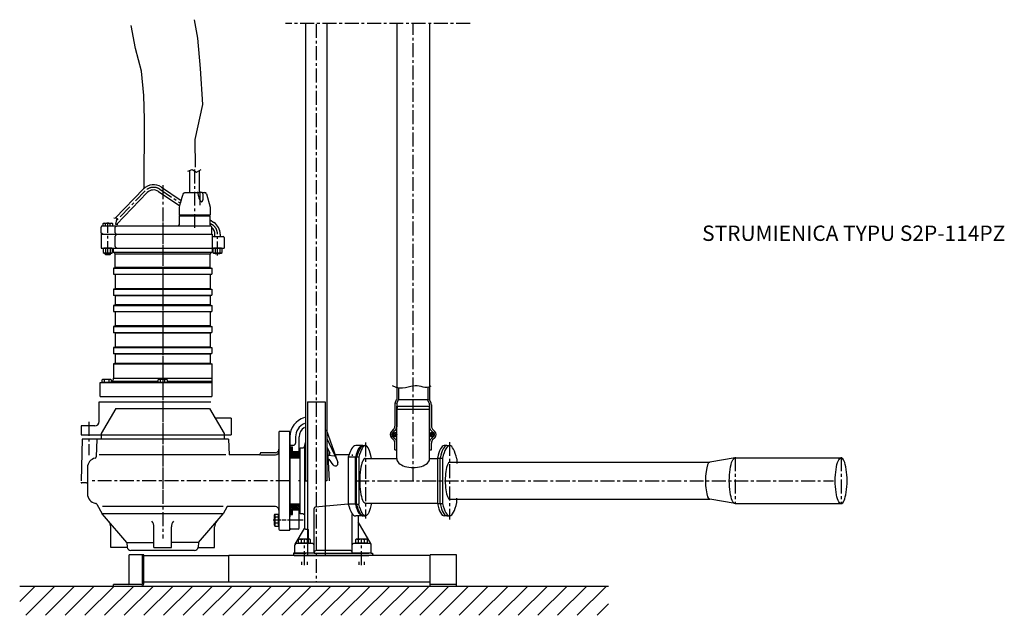
# Model space of a CAD drawing. Extents: x 1121 to 63913, y -8141 to 2090.
# Drawn here: x 61669 to 63913, y -1027 to 330 of the extents above; entities that cross this region are included whole.
import ezdxf

# ---------------------------------------------------------------- set-up
doc = ezdxf.new("R2010")
doc.units = 0
doc.linetypes.add('CENTER', pattern=[50.8, 31.75, -6.35, 6.35, -6.35])
doc.layers.get('0').update_dxf_attribs({"linetype": 'CONTINUOUS'})
for name, color, linetype in [('1_KRESKOWANIE', 1, 'CONTINUOUS'), ('1_LINIE_CIENKIE', 3, 'CONTINUOUS'), ('1_LINIE_OSIOWE', 4, 'CENTER'), ('1_RYSUNEK', 7, 'CONTINUOUS'), ('OBIEKT', 7, 'CONTINUOUS')]:
    doc.layers.add(name, color=color, linetype=linetype)
doc.styles.add('SIMPLEX', font='simplex.shx', dxfattribs={"oblique": 15})

msp = doc.modelspace()

# ---------------------------------------------------------------- hatches: boundary and pattern name
at = {"layer": '1_KRESKOWANIE'}
h = msp.add_hatch(dxfattribs=at)
h.set_pattern_fill('ANSI37', color=256, style=0)
h.set_pattern_definition([(45, (-5774.534, 1284.0557), (-2.24506403, 2.24506403), []), (135, (-5774.534, 1284.0557), (-2.24506403, -2.24506403), [])])
h.paths.add_polyline_path([(62603.50146, -615.27443, 1), (62614.21213, -615.27443, 1)])
h.paths.add_polyline_path([(62517.79078, -615.2744, 0.000002042), (62517.79078, -615.27445, 0.9999977647), (62528.50146, -615.27443, 0.9999977647)])
h = msp.add_hatch(dxfattribs=at)
h.set_pattern_fill('ANSI37', color=256, style=0)
h.set_pattern_definition([(315, (-5732.4248, -2724.9446), (-2.24506403, -2.24506403), []), (225, (-5732.4248, -2724.9446), (-2.24506403, 2.24506403), [])])
h.paths.add_polyline_path([(62285.18437, -667.94448), (62285.18437, -645.44448), (62290.68437, -645.44448), (62290.68437, -655.44448), (62306.18437, -655.44448), (62308.18437, -657.44448), (62308.18437, -667.94448)])
h = msp.add_hatch(dxfattribs=at)
h.set_pattern_fill('ANSI37', color=256, style=0)
h.set_pattern_definition([(45, (-5732.4248, 1284.0557), (-2.24506403, 2.24506403), []), (135, (-5732.4248, 1284.0557), (-2.24506403, -2.24506403), [])])
h.paths.add_polyline_path([(62285.18437, -772.94448), (62285.18437, -795.44448), (62290.68437, -795.44448), (62290.68437, -785.44448), (62306.18437, -785.44448), (62308.18437, -783.44448), (62308.18437, -772.94448)])
at = {"layer": '1_RYSUNEK'}
msp.add_hatch(color=256, dxfattribs=at).paths.add_polyline_path([(62473.67993, -887.44448), (62473.67993, -890.44448), (62476.67993, -890.44448)])

# ---------------------------------------------------------------- linework, layer by layer
for p, q in [((61887.18437, -234.74448), (61887.18437, -203.74448)), ((62103.18437, -234.74448), (62103.18437, -203.74448)), ((62325.18437, -540.44448), (62365.18437, -540.44448)), ((62308.18437, -645.44448), (62315.3866, -645.43834)), ((62308.18437, -783.44448), (62308.18437, -657.44448)), ((62305.18437, -719.44448), (62305.18437, -721.44448)), ((62321.03437, -720.44448), (62325.18437, -720.44448)), ((62369.33437, -720.44448), (62365.18437, -720.44448)), ((62306.78437, -853.44448), (62304.32797, -854.86269)), ((62304.32797, -854.86269), (62304.32797, -862.64448)), ((62304.32797, -862.64448), (62332.04078, -862.64448)), ((62329.58437, -853.44448), (62306.78437, -853.44448)), ((62306.93437, -862.64448), (62306.93437, -863.44448)), ((62329.43437, -862.64448), (62306.93437, -862.64448)), ((62311.25617, -862.64448), (62311.25617, -854.86269)), ((62325.11258, -862.64448), (62325.11258, -854.86269)), ((62329.43437, -863.44448), (62329.43437, -862.64448)), ((62332.04078, -854.86269), (62329.58437, -853.44448)), ((62332.04078, -862.64448), (62332.04078, -854.86269)), ((62436.78437, -853.44448), (62434.32797, -854.86269)), ((62434.32797, -854.86269), (62434.32797, -862.64448)), ((62434.32797, -862.64448), (62462.04078, -862.64448)), ((62459.58437, -853.44448), (62436.78437, -853.44448)), ((62436.93437, -862.64448), (62436.93437, -863.44448)), ((62459.43437, -862.64448), (62436.93437, -862.64448)), ((62441.25617, -862.64448), (62441.25617, -854.86269)), ((62455.11258, -862.64448), (62455.11258, -854.86269)), ((62459.43437, -863.44448), (62459.43437, -862.64448)), ((62462.04078, -854.86269), (62459.58437, -853.44448)), ((62462.04078, -862.64448), (62462.04078, -854.86269)), ((62296.68437, -885.44448), (62293.67993, -885.44448)), ((62340.18437, -885.44448), (62427.18437, -885.44448)), ((62470.68437, -885.44448), (62473.67993, -885.44448)), ((61882.95318, -960.44258), (61946.32558, -960.44258)), ((61882.95318, -960.44258), (61946.32558, -960.44258)), ((62605.19031, -960.44448), (62665.19031, -960.44448)), ((62605.19031, -960.44448), (62665.19031, -960.44448)), ((62605.36931, -956.46063), (62665.36931, -956.46063)), ((62605.36931, -956.46063), (62665.36931, -956.46063))]:
    msp.add_line(p, q)
for centre, radius, start, end in [((62307.79207, -859.92487), 6.13398, 55.615753, 124.384247), ((62318.18437, -876.7191), 22.9282, 72.412046, 107.587954), ((62328.57668, -859.92487), 6.13398, 55.615753, 124.384247), ((62437.79207, -859.92487), 6.13398, 55.615753, 124.384247), ((62448.18437, -876.7191), 22.9282, 72.412046, 107.587954), ((62458.57668, -859.92487), 6.13398, 55.615753, 124.384247)]:
    msp.add_arc(centre, radius, start, end)
at = {"layer": '1_KRESKOWANIE'}
for p, q in [((61669.31595, -995.79363), (61704.6651, -960.44448)), ((61682.95501, -1027.05585), (61749.56638, -960.44448)), ((61727.85629, -1027.05585), (61794.46766, -960.44448)), ((61772.75757, -1027.05585), (61839.36894, -960.44448)), ((61817.65885, -1027.05585), (61884.27022, -960.44448)), ((61862.56013, -1027.05585), (61929.1715, -960.44448)), ((61907.46141, -1027.05585), (61974.07278, -960.44448)), ((61952.36269, -1027.05585), (62018.97406, -960.44448)), ((61997.26397, -1027.05585), (62063.87534, -960.44448)), ((62042.16525, -1027.05585), (62108.77662, -960.44448)), ((62087.06653, -1027.05585), (62153.6779, -960.44448)), ((62131.96782, -1027.05585), (62198.57919, -960.44448)), ((62176.8691, -1027.05585), (62243.48047, -960.44448)), ((62221.77038, -1027.05585), (62288.38175, -960.44448)), ((62266.67166, -1027.05585), (62333.28303, -960.44448)), ((62311.57294, -1027.05585), (62378.18431, -960.44448)), ((62356.47422, -1027.05585), (62423.08559, -960.44448)), ((62401.3755, -1027.05585), (62467.98687, -960.44448)), ((62446.27678, -1027.05585), (62512.88815, -960.44448)), ((62491.17806, -1027.05585), (62557.78943, -960.44448)), ((62536.07934, -1027.05585), (62602.69071, -960.44448)), ((62580.98062, -1027.05585), (62647.59199, -960.44448)), ((62625.8819, -1027.05585), (62692.49327, -960.44448)), ((62670.78318, -1027.05585), (62737.39455, -960.44448)), ((62715.68446, -1027.05585), (62782.29583, -960.44448)), ((62760.58574, -1027.05585), (62827.19711, -960.44448)), ((62805.48702, -1027.05585), (62872.09839, -960.44448)), ((62850.38831, -1027.05585), (62916.99968, -960.44448)), ((62895.28959, -1027.05585), (62961.90096, -960.44448)), ((62940.19087, -1027.05585), (63006.80224, -960.44448)), ((62985.09215, -1027.05585), (63011.26018, -1000.88782))]:
    msp.add_line(p, q, dxfattribs=at)
at = {"layer": '1_LINIE_CIENKIE'}
for p, q in [((61865.68937, -201.54448), (61865.68937, -205.49948)), ((61874.67937, -201.54448), (61874.67937, -205.49948)), ((62115.18437, -202.83702), (62115.18437, -201.54448)), ((62125.18437, -201.54448), (62125.18437, -202.83702)), ((62311.90437, -905.24448), (62311.90437, -912.16448)), ((62324.46437, -905.24448), (62324.46437, -912.16448)), ((62441.90437, -905.24448), (62441.90437, -912.16448)), ((62454.46437, -905.24448), (62454.46437, -912.16448))]:
    msp.add_line(p, q, dxfattribs=at)
at = {"layer": '1_LINIE_OSIOWE'}
for p, q in [((62696.00182, 321.37385), (62274.83353, 321.37385)), ((62345.18437, 320.37385), (62345.18437, -950.44448)), ((62566.07521, -720.44448), (62566.07521, 321.37385)), ((62068.18437, -144.31555), (62068.18437, -5.58471)), ((61955.58075, -59.7018), (61889.18516, -128.45645)), ((61988.8226, -56.20794), (62035.70882, -87.83309)), ((61995.18437, -46.78701), (61995.18437, -767.15062)), ((62080.68437, -92.53605), (62080.68437, -61.61846)), ((61870.18437, -206.54399), (61870.18437, -132.52109)), ((61995.18437, -131.78701), (61995.18437, -852.15062)), ((62103.18437, -133.34593), (62108.72339, -137.08205)), ((62120.18437, -207.318), (62120.18437, -158.63702)), ((61826.68437, -586.24334), (61826.68437, -662.38258)), ((62457.34197, -633.22894), (62457.34197, -806.58132)), ((62649.04261, -632.15106), (62649.04261, -809.07745)), ((63300.09098, -666.89448), (63300.09098, -771.99448)), ((63541.55807, -666.89448), (63541.55807, -771.99448)), ((62285.18437, -720.44448), (61831.76155, -720.44448)), ((62434.28822, -720.44448), (63524.39495, -720.44448)), ((62311.58672, -810.44448), (62246.86677, -810.44448)), ((62315.03384, -810.44448), (62250.31389, -810.44448)), ((62318.18437, -912.44448), (62318.18437, -853.44448)), ((62448.18437, -912.44448), (62448.18437, -853.44448))]:
    msp.add_line(p, q, dxfattribs=at)
for points in [[(62052.67617, -14.88119), (62062.74919, -11.26802), (62072.29883, -17.53422), (62083.02284, -11.22905)], [(61883.74357, -121.56076), (61890.83814, -122.17271), (61887.30674, -135.59722), (61892.99291, -136.57646)], [(62606.26092, -504.77052), (62601.52373, -506.96463), (62597.04202, -507.84459), (62592.73333, -507.73717), (62588.51516, -506.96916), (62584.30504, -505.86732), (62580.02048, -504.75845), (62575.57902, -503.96932), (62570.89816, -503.82671), (62565.90348, -504.53875), (62560.55274, -505.839), (62554.81172, -507.34235), (62548.64624, -508.66371), (62542.0221, -509.41799), (62534.9051, -509.22008), (62527.26103, -507.68489), (62519.05571, -504.42732)]]:
    msp.add_lwpolyline(points, dxfattribs=at)
for centre, start, end in [((61974.28359, -77.76292), 56, 136), ((62094.18437, -158.63702), 0, 56)]:
    msp.add_arc(centre, 26, start, end, dxfattribs=at)
at = {"layer": '1_RYSUNEK'}
for p, q in [((62321.03437, 320.37385), (62321.03437, -480.44448)), ((62321.03437, 320.37385), (62321.03437, -720.44448)), ((62369.33437, 320.37385), (62369.33437, -480.44448)), ((62369.33437, 320.37385), (62369.33437, -720.44448)), ((62528.57521, 321.37385), (62528.57521, -534.62305)), ((62603.57521, 321.37385), (62603.57521, -534.62305)), ((62057.18437, -63.6322), (62057.18437, -13.26411)), ((62079.18437, -63.6322), (62079.18437, -13.48587)), ((61951.26471, -55.53385), (61887.24599, -121.82718)), ((61959.89679, -63.86975), (61890.16945, -136.07452)), ((61985.46744, -61.18217), (62033.98663, -93.90877)), ((61992.17776, -51.23372), (62037.44273, -81.76533)), ((61859.79207, -134.30814), (61861.63437, -133.24448)), ((61859.79207, -139.74448), (61859.79207, -134.30814)), ((61861.63437, -133.24448), (61878.73437, -133.24448)), ((61864.98822, -139.74448), (61864.98822, -134.30814)), ((61875.38053, -139.74448), (61875.38053, -134.30814)), ((61878.73437, -133.24448), (61880.57668, -134.30814)), ((61880.57668, -134.30814), (61880.57668, -139.74448)), ((62033.18437, -136.74448), (62033.18437, -116.74448)), ((62033.18437, -116.74448), (62103.18437, -116.74448)), ((62103.18437, -137.08763), (62103.18437, -116.74448)), ((62103.18437, -126.10862), (62112.07855, -132.10782)), ((61855.18437, -156.43508), (61855.18437, -142.74448)), ((61859.18437, -158.74448), (61855.18437, -156.43508)), ((61858.18437, -139.74448), (62104.18437, -139.74448)), ((61887.20103, -155.31896), (61887.20103, -142.86023)), ((61949.18437, -139.24448), (61949.18437, -139.74448)), ((61949.18437, -139.24448), (62031.84269, -139.24448)), ((62107.18437, -158.74448), (62107.18437, -142.74448)), ((61855.18437, -158.74448), (62108.18437, -158.74448)), ((61855.18437, -158.74448), (61855.18437, -190.74448)), ((61887.20103, -186.87484), (61887.20103, -162.87484)), ((62108.18437, -158.74448), (62108.18437, -190.74448)), ((62111.18437, -163.74448), (62133.18437, -163.74448)), ((62114.18437, -163.74448), (62114.18437, -158.63702)), ((62126.18437, -158.63702), (62126.18437, -163.74448)), ((62135.18437, -165.74448), (62135.18437, -190.74448)), ((61855.18437, -190.74448), (61855.18437, -190.74448)), ((61855.18437, -190.74448), (62135.18437, -190.74448)), ((61861.88437, -190.74448), (61859.79207, -191.95248)), ((61859.79207, -191.95248), (61859.79207, -200.33649)), ((61859.79207, -200.33649), (61861.88437, -201.54448)), ((61878.48437, -190.74448), (61861.88437, -190.74448)), ((61861.88437, -201.54448), (61878.48437, -201.54448)), ((61864.18437, -203.99448), (61864.18437, -201.54448)), ((61864.98822, -191.95248), (61864.98822, -200.33649)), ((61875.38053, -191.95248), (61875.38053, -200.33649)), ((61876.18437, -203.99448), (61876.18437, -201.54448)), ((61880.57668, -191.95248), (61878.48437, -190.74448)), ((61878.48437, -201.54448), (61880.57668, -200.33649)), ((61880.57668, -200.33649), (61880.57668, -191.95248)), ((61882.18437, -190.74448), (61882.18437, -199.38558)), ((61882.18437, -199.38558), (62108.18437, -199.38558)), ((62108.18437, -190.74448), (62108.18437, -199.38558)), ((62111.88437, -190.74448), (62109.79207, -191.95248)), ((62109.79207, -191.95248), (62109.79207, -200.33649)), ((62109.79207, -200.33649), (62111.88437, -201.54448)), ((62128.48437, -190.74448), (62111.88437, -190.74448)), ((62111.88437, -201.54448), (62128.48437, -201.54448)), ((62114.18437, -201.83702), (62114.18437, -201.54448)), ((62114.18437, -201.83702), (62115.98437, -203.63702)), ((62126.18437, -201.83702), (62114.18437, -201.83702)), ((62114.98822, -191.95248), (62114.98822, -200.33649)), ((62124.38437, -203.63702), (62126.18437, -201.83702)), ((62125.38053, -191.95248), (62125.38053, -200.33649)), ((62126.18437, -201.54448), (62126.18437, -201.83702)), ((62130.57668, -191.95248), (62128.48437, -190.74448)), ((62128.48437, -201.54448), (62130.57668, -200.33649)), ((62130.57668, -200.33649), (62130.57668, -191.95248)), ((61865.93437, -205.74448), (61864.18437, -203.99448)), ((61864.18437, -203.99448), (61876.18437, -203.99448)), ((61874.43437, -205.74448), (61865.93437, -205.74448)), ((61876.18437, -203.99448), (61874.43437, -205.74448)), ((62103.18437, -203.74448), (61887.18437, -203.74448)), ((62124.38437, -203.63702), (62115.98437, -203.63702)), ((61887.18437, -234.74448), (61883.18437, -235.81628)), ((61883.18437, -235.81628), (61883.18437, -249.67269)), ((61883.18437, -235.81628), (62107.18437, -235.81628)), ((62103.18437, -234.74448), (61887.18437, -234.74448)), ((62103.18437, -234.74448), (62107.18437, -235.81628)), ((62107.18437, -235.81628), (62107.18437, -249.67269)), ((61887.18437, -250.74448), (61883.18437, -249.67269)), ((61883.18437, -249.67269), (62107.18437, -249.67269)), ((61887.18437, -250.74448), (61887.18437, -282.74448)), ((62103.18437, -250.74448), (61887.18437, -250.74448)), ((62103.18437, -250.74448), (62107.18437, -249.67269)), ((62103.18437, -250.74448), (62103.18437, -282.74448)), ((61887.18437, -282.74448), (61883.18437, -283.81628)), ((61883.18437, -283.81628), (61883.18437, -297.67269)), ((61883.18437, -283.81628), (62107.18437, -283.81628)), ((62103.18437, -282.74448), (61887.18437, -282.74448)), ((62103.18437, -282.74448), (62107.18437, -283.81628)), ((62107.18437, -283.81628), (62107.18437, -297.67269)), ((61887.18437, -298.74448), (61883.18437, -297.67269)), ((61883.18437, -297.67269), (62107.18437, -297.67269)), ((61887.18437, -298.74448), (61887.18437, -319.74448)), ((62103.18437, -298.74448), (61887.18437, -298.74448)), ((62103.18437, -298.74448), (62107.18437, -297.67269)), ((62103.18437, -298.74448), (62107.18437, -297.67269)), ((62103.18437, -298.74448), (62103.18437, -319.74448)), ((61887.18437, -319.74448), (61883.18437, -320.81628)), ((61883.18437, -320.81628), (61883.18437, -334.67269)), ((61883.18437, -320.81628), (62107.18437, -320.81628)), ((61887.18437, -335.74448), (61883.18437, -334.67269)), ((61883.18437, -334.67269), (62107.18437, -334.67269)), ((62103.18437, -319.74448), (61887.18437, -319.74448)), ((61887.18437, -335.74448), (61887.18437, -367.74448)), ((62103.18437, -335.74448), (61887.18437, -335.74448)), ((62103.18437, -319.74448), (62107.18437, -320.81628)), ((62103.18437, -335.74448), (62107.18437, -334.67269)), ((62103.18437, -335.74448), (62103.18437, -367.74448)), ((62107.18437, -320.81628), (62107.18437, -334.67269)), ((61887.18437, -367.74448), (61883.18437, -368.81628)), ((61883.18437, -368.81628), (61883.18437, -382.67269)), ((61883.18437, -368.81628), (62107.18437, -368.81628)), ((62103.18437, -367.74448), (61887.18437, -367.74448)), ((62103.18437, -367.74448), (62107.18437, -368.81628)), ((62107.18437, -368.81628), (62107.18437, -382.67269)), ((61887.18437, -383.74448), (61883.18437, -382.67269)), ((61883.18437, -382.67269), (62107.18437, -382.67269)), ((61887.18437, -383.74448), (61887.18437, -415.74448)), ((62103.18437, -383.74448), (61887.18437, -383.74448)), ((62103.18437, -383.74448), (62107.18437, -382.67269)), ((62103.18437, -383.74448), (62103.18437, -415.74448)), ((61887.18437, -415.74448), (61883.18437, -416.81628)), ((61883.18437, -416.81628), (61883.18437, -430.67269)), ((61883.18437, -416.81628), (62107.18437, -416.81628)), ((62103.18437, -415.74448), (61887.18437, -415.74448)), ((62103.18437, -415.74448), (62107.18437, -416.81628)), ((62107.18437, -416.81628), (62107.18437, -430.67269)), ((61887.18437, -431.74448), (61883.18437, -430.67269)), ((61883.18437, -430.67269), (62107.18437, -430.67269)), ((61887.18437, -431.74448), (61887.18437, -452.74448)), ((62103.18437, -431.74448), (61887.18437, -431.74448)), ((62103.18437, -431.74448), (62107.18437, -430.67269)), ((62103.18437, -431.74448), (62103.18437, -452.74448)), ((61887.18437, -452.74448), (61883.18437, -453.81628)), ((61883.18437, -453.81628), (61883.18437, -486.60305)), ((61883.18437, -453.81628), (62107.18437, -453.81628)), ((61887.18437, -452.74448), (62103.18437, -452.74448)), ((62103.18437, -452.74448), (62107.18437, -453.81628)), ((62107.18437, -453.81628), (62107.18437, -528.74448)), ((61857.29207, -490.30814), (61859.13437, -489.24448)), ((61857.29207, -496.14448), (61857.29207, -490.30814)), ((61859.13437, -489.24448), (61876.23437, -489.24448)), ((61862.48822, -496.14448), (61862.48822, -490.30814)), ((61872.88053, -496.14448), (61872.88053, -490.30814)), ((61876.23437, -489.24448), (61878.07668, -490.30814)), ((61878.07668, -490.30814), (61878.07668, -496.14448)), ((61883.18437, -486.60305), (62107.18437, -486.60305)), ((61984.79207, -490.30814), (61986.63437, -489.24448)), ((61984.79207, -496.14448), (61984.79207, -490.30814)), ((61986.63437, -489.24448), (62003.73437, -489.24448)), ((61989.98822, -496.14448), (61989.98822, -490.30814)), ((62000.38053, -496.14448), (62000.38053, -490.30814)), ((62003.73437, -489.24448), (62005.57668, -490.30814)), ((62005.57668, -490.30814), (62005.57668, -496.14448)), ((61852.68437, -496.74448), (62107.18437, -496.74448)), ((61852.68437, -528.74448), (61852.68437, -496.74448)), ((61878.07668, -496.14448), (61857.29207, -496.14448)), ((61859.38437, -496.74448), (61859.38437, -496.14448)), ((61859.38437, -496.14448), (61875.98437, -496.14448)), ((61875.98437, -496.74448), (61859.38437, -496.74448)), ((61875.98437, -496.14448), (61875.98437, -496.74448)), ((61880.18437, -493.74448), (61880.18437, -496.74448)), ((61880.18437, -493.74448), (61984.79207, -493.74448)), ((62005.57668, -496.14448), (61984.79207, -496.14448)), ((61986.88437, -496.14448), (62003.48437, -496.14448)), ((61986.88437, -496.74448), (61986.88437, -496.14448)), ((62003.48437, -496.74448), (61986.88437, -496.74448)), ((62003.48437, -496.14448), (62003.48437, -496.74448)), ((62005.57668, -493.74448), (62107.18437, -493.74448)), ((62532.50146, -508.73734), (62532.50146, -534.4672)), ((62599.50146, -507.36169), (62599.50146, -534.4672)), ((61852.68437, -528.74448), (62107.18437, -528.74448)), ((62525.13594, -543.97708), (62528.37456, -535.32411)), ((62528.88215, -545.22335), (62532.12076, -536.57038)), ((62598.69566, -535.9614), (62533.45476, -535.9614)), ((62603.12076, -545.22335), (62599.88215, -536.57038)), ((62606.86697, -543.97708), (62603.62835, -535.32411)), ((61850.68437, -585.54448), (61850.68437, -540.74448)), ((61850.68437, -540.74448), (62105.18437, -540.74448)), ((61888.18437, -555.74448), (61855.18437, -612.90216)), ((61888.18437, -555.74448), (62102.18437, -555.74448)), ((62102.18437, -555.74448), (62135.18437, -612.90216)), ((62325.18437, -540.44448), (62325.18437, -890.44448)), ((62365.18437, -540.44448), (62365.18437, -890.44448)), ((62524.50146, -547.48238), (62524.50146, -596.13229)), ((62528.50146, -547.32653), (62528.50146, -597.78914)), ((62528.50146, -650.27443), (62528.50146, -550.27443)), ((62530.50146, -550.27443), (62528.50146, -557.27443)), ((62528.50146, -557.27443), (62603.50146, -557.27443)), ((62530.50146, -550.27443), (62601.50146, -550.27443)), ((62601.50146, -550.27443), (62603.50146, -557.27443)), ((62603.50146, -547.32653), (62603.50146, -597.78914)), ((62603.50146, -650.27443), (62603.50146, -550.27443)), ((62607.50146, -547.48238), (62607.50146, -596.13229)), ((62151.18437, -578.04448), (62117.94604, -578.04448)), ((62151.18437, -578.04448), (62151.18437, -616.04448)), ((61809.18437, -595.54448), (61809.18437, -616.04448)), ((61840.68437, -595.54448), (61809.18437, -595.54448)), ((62368.18437, -603.71635), (62394.16905, -679.18134)), ((62521.57252, -603.20336), (62516.57252, -608.20336)), ((62525.57252, -604.86021), (62522.22938, -608.20336)), ((62606.43039, -604.86021), (62609.77353, -608.20336)), ((62610.43039, -603.20336), (62615.43039, -608.20336)), ((61809.18437, -616.04448), (62151.18437, -616.04448)), ((61811.68437, -625.44448), (61809.18437, -720.44448)), ((62145.18437, -625.44448), (61811.68437, -625.44448)), ((61845.18437, -625.44448), (61843.76644, -666.04875)), ((61855.18437, -612.90216), (61855.18437, -625.44448)), ((62135.18437, -612.90216), (62135.18437, -625.44448)), ((62145.18437, -625.44448), (62146.44152, -661.44448)), ((62260.18437, -609.94448), (62260.18437, -830.94448)), ((62285.18437, -607.94448), (62262.18437, -607.94448)), ((62285.18437, -607.94448), (62285.18437, -802.44448)), ((62285.18437, -832.94448), (62285.18437, -607.94448)), ((62285.18437, -832.94448), (62285.18437, -620.44448)), ((62298.18437, -620.44448), (62298.18437, -634.44448)), ((62306.18437, -655.44448), (62306.18437, -620.44448)), ((62369.33437, -624.17277), (62391.86497, -672.48978)), ((62516.57252, -622.34549), (62521.57252, -627.34549)), ((62522.22938, -608.20336), (62519.65221, -610.78052)), ((62522.22938, -622.34549), (62519.65221, -619.76833)), ((62522.22938, -622.34549), (62525.57252, -625.68864)), ((62609.77353, -622.34549), (62606.43039, -625.68864)), ((62609.77353, -608.20336), (62612.3507, -610.78052)), ((62609.77353, -622.34549), (62612.3507, -619.76833)), ((62615.43039, -622.34549), (62610.43039, -627.34549)), ((62285.18437, -639.44448), (62293.18437, -639.44448)), ((62285.18437, -795.44448), (62285.18437, -645.44448)), ((62285.18437, -645.44448), (62290.68437, -645.44448)), ((62286.18437, -643.44448), (62290.18437, -643.44448)), ((62290.68437, -645.44448), (62290.68437, -655.44448)), ((62291.18437, -655.44448), (62291.18437, -644.44448)), ((62308.18437, -795.44448), (62308.18437, -645.44448)), ((62318.18437, -643.5145), (62318.18437, -827.44448)), ((62318.28182, -643.2148), (62321.03437, -632.94211)), ((62369.33437, -643.10238), (62375.82195, -657.01503)), ((62372.20898, -662.99512), (62371.39842, -647.52875)), ((62451.13004, -640.44448), (62435.13004, -640.44448)), ((62454.13004, -640.44448), (62457.91869, -640.44448)), ((62524.50146, -650.27443), (62524.50146, -634.41656)), ((62524.50146, -650.27443), (62528.50146, -650.27443)), ((62528.50146, -650.27443), (62528.50146, -632.75971)), ((62528.50146, -669.64448), (62528.50146, -650.27443)), ((62603.50146, -650.27443), (62603.50146, -632.75971)), ((62603.50146, -650.27443), (62607.50146, -650.27443)), ((62603.50146, -669.64448), (62603.50146, -650.27443)), ((62607.50146, -650.27443), (62607.50146, -634.41656)), ((62643.04261, -640.44448), (62637.04261, -640.44448)), ((62643.04261, -640.44448), (62649.04261, -640.44448)), ((62138.90783, -661.44448), (61850.57913, -661.44448)), ((62215.18437, -661.44448), (62146.44152, -661.44448)), ((62217.18437, -658.44448), (62217.18437, -659.44448)), ((62252.18437, -656.44448), (62219.18437, -656.44448)), ((62219.18437, -661.44448), (62252.18437, -661.44448)), ((62285.18437, -667.94448), (62308.18437, -667.94448)), ((62290.68437, -655.44448), (62306.18437, -655.44448)), ((62291.18437, -653.94448), (62305.18437, -653.94448)), ((62308.18437, -657.44448), (62306.18437, -655.44448)), ((62386.42821, -664.14203), (62372.20898, -662.99512)), ((62375.21977, -720.44448), (62372.20898, -662.99512)), ((62384.02437, -684.35031), (62374.68437, -671.0114)), ((62389.68437, -660.42109), (62420.16433, -660.42109)), ((62389.68437, -661.15299), (62389.68437, -660.42109)), ((62418.3068, -666.91556), (62418.3068, -773.9734)), ((62434.3068, -666.91556), (62418.3068, -666.91556)), ((62427.70561, -663.58546), (62427.70561, -660.42109)), ((62434.3068, -773.9734), (62434.3068, -666.91556)), ((62437.3068, -773.9734), (62437.3068, -666.91556)), ((62442.42172, -666.91556), (62437.3068, -666.91556)), ((62442.42172, -666.81848), (62442.42172, -773.9734)), ((62457.34197, -669.64448), (62528.50146, -669.64448)), ((62603.50146, -669.64448), (62621.25485, -669.64448)), ((62621.25485, -668.68448), (62633.25485, -668.68448)), ((62621.25485, -668.68448), (62621.25485, -772.20448)), ((62627.25485, -772.20448), (62627.25485, -668.68448)), ((62633.25485, -668.68448), (62633.25485, -772.20448)), ((62665.25539, -670.68448), (62665.25539, -681.39448)), ((63300.09098, -668.44448), (63242.13543, -678.44448)), ((63300.09098, -668.44448), (63541.55807, -668.44448)), ((61823.76155, -690.44032), (61823.76155, -727.44448)), ((62649.04261, -678.44448), (63242.13543, -678.44448)), ((61821.76155, -725.44448), (61811.18437, -725.44448)), ((61823.76155, -727.44448), (61823.76155, -750.44865)), ((62649.04261, -762.44448), (63242.13543, -762.44448)), ((62665.25539, -770.54404), (62665.25539, -759.83404)), ((63300.09098, -772.44448), (63242.13543, -762.44448)), ((61843.8952, -772.45895), (61841.94129, -772.11442)), ((61845.30722, -773.47734), (61857.18437, -795.44448)), ((62132.8114, -779.44448), (61858.18453, -779.44448)), ((62141.83523, -779.44448), (62133.18437, -795.44448)), ((62252.18437, -779.44448), (62141.83523, -779.44448)), ((62285.18437, -772.94448), (62308.18437, -772.94448)), ((62308.18437, -783.44448), (62306.18437, -785.44448)), ((62340.18437, -885.44448), (62340.18437, -783.59251)), ((62418.31969, -774.02396), (62342.92821, -780.60347)), ((62434.3068, -773.9734), (62418.3068, -773.9734)), ((62437.3068, -773.9734), (62442.42172, -773.9734)), ((62457.34197, -771.24448), (62621.25485, -771.24448)), ((62621.25485, -772.20448), (62633.25485, -772.20448)), ((63300.09098, -772.44448), (63541.55807, -772.44448)), ((62133.18437, -795.44448), (61857.18437, -795.44448)), ((61862.37763, -801.51094), (61857.18437, -795.44448)), ((61913.26426, -860.95373), (61862.37763, -801.51094)), ((62076.68437, -861.44448), (62133.18437, -795.44448)), ((62250.18437, -799.04448), (62251.60258, -796.58808)), ((62250.18437, -821.84448), (62250.18437, -799.04448)), ((62251.60258, -796.58808), (62259.38437, -796.58808)), ((62259.38437, -803.51628), (62251.60258, -803.51628)), ((62259.38437, -796.58808), (62259.38437, -824.30089)), ((62259.38437, -821.69448), (62259.38437, -799.19448)), ((62259.38437, -799.19448), (62260.18437, -799.19448)), ((62260.18437, -799.19448), (62260.18437, -821.69448)), ((62285.18437, -795.44448), (62290.68437, -795.44448)), ((62286.18437, -797.44448), (62290.18437, -797.44448)), ((62290.68437, -795.44448), (62290.68437, -785.44448)), ((62290.68437, -785.44448), (62306.18437, -785.44448)), ((62291.18437, -796.44448), (62291.18437, -785.44448)), ((62291.18437, -786.94448), (62305.18437, -786.94448)), ((62306.18437, -828.44448), (62306.18437, -785.44448)), ((62311.18437, -795.44448), (62308.18437, -795.44448)), ((62427.18437, -885.44448), (62427.18437, -797.65621)), ((62451.13004, -800.44448), (62435.13004, -800.44448)), ((62441.18437, -853.44448), (62441.18437, -799.77412)), ((62454.13004, -800.44448), (62457.34197, -800.44448)), ((62643.04261, -800.44448), (62637.04261, -800.44448)), ((62643.04261, -800.44448), (62649.04261, -800.44448)), ((61876.83312, -872.44448), (61876.83312, -825.78839)), ((61975.18437, -872.44448), (61975.18437, -825.78839)), ((62015.18437, -872.44448), (62015.18437, -825.78839)), ((62113.53562, -872.44448), (62113.53562, -825.78839)), ((62251.60258, -824.30089), (62250.18437, -821.84448)), ((62259.38437, -817.37269), (62251.60258, -817.37269)), ((62259.38437, -824.30089), (62251.60258, -824.30089)), ((62260.18437, -821.69448), (62259.38437, -821.69448)), ((62297.0863, -864.94448), (62318.73478, -829.17639)), ((62470.28245, -864.94448), (62441.0863, -814.37526)), ((62262.18437, -832.94448), (62285.18437, -832.94448)), ((62304.18437, -830.44448), (62287.18437, -830.44448)), ((62321.18437, -830.44448), (62325.68437, -830.44448)), ((62327.18437, -860.44448), (62327.18437, -832.53534)), ((61914.60818, -872.44448), (61876.83312, -872.44448)), ((61913.68437, -861.44448), (61975.18437, -861.44448)), ((61913.73802, -862.08827), (61914.57307, -872.10885)), ((61975.18437, -872.44448), (62015.18437, -872.44448)), ((62076.68437, -861.44448), (62015.18437, -861.44448)), ((62075.76056, -872.44448), (62113.53562, -872.44448)), ((62076.68437, -861.44448), (62075.79568, -872.10885)), ((62296.68437, -885.44448), (62296.68437, -866.44448)), ((62337.18437, -863.44448), (62299.68437, -863.44448)), ((62467.68437, -863.44448), (62430.18437, -863.44448)), ((62470.68437, -885.44448), (62470.68437, -866.44448)), ((61918.86214, -954.44258), (61918.86214, -889.44448)), ((61918.86214, -954.44258), (61918.86214, -889.44448)), ((62067.82331, -879.44448), (61922.54544, -879.44448)), ((61948.85138, -954.44258), (61948.86214, -889.44448)), ((61948.85138, -954.44258), (61948.86214, -889.44448)), ((61952.3362, -890.44448), (62145.89031, -890.44448)), ((61952.3362, -890.44448), (62145.89031, -890.44448)), ((62605.19031, -890.44448), (62145.89031, -890.44448)), ((62145.89031, -950.44448), (62145.89031, -890.44448)), ((62605.19031, -890.44448), (62145.89031, -890.44448)), ((62145.89031, -950.44448), (62145.89031, -890.44448)), ((62293.67993, -885.44448), (62293.67993, -890.44448)), ((62295.18437, -890.44448), (62465.18437, -890.44448)), ((62295.18437, -890.44448), (62465.18437, -890.44448)), ((62295.18437, -890.44448), (62465.18437, -890.44448)), ((62340.18437, -885.44448), (62296.68437, -885.44448)), ((62423.68437, -879.44448), (62345.18437, -879.44448)), ((62399.18437, -890.44448), (62367.18437, -890.44448)), ((62399.18437, -890.44448), (62367.18437, -890.44448)), ((62470.68437, -885.44448), (62427.18437, -885.44448)), ((62473.67993, -885.44448), (62473.67993, -890.44448)), ((62605.19031, -960.44448), (62605.19031, -889.44448)), ((62665.19031, -889.44448), (62605.19031, -889.44448)), ((62605.19031, -960.44448), (62605.19031, -889.44448)), ((62665.19031, -889.44448), (62605.19031, -889.44448)), ((62665.19031, -960.44448), (62665.19031, -889.44448)), ((62665.19031, -960.44448), (62665.19031, -889.44448)), ((61669.31595, -960.44448), (63011.26018, -960.44448)), ((61669.31595, -960.44448), (63011.26018, -960.44448)), ((61946.32558, -956.96838), (61882.95318, -956.96838)), ((61946.32558, -956.96838), (61882.95318, -956.96838)), ((61952.32624, -950.44448), (62605.19031, -950.44448)), ((61952.32624, -950.44448), (62605.19031, -950.44448))]:
    msp.add_line(p, q, dxfattribs=at)
at = {"layer": '1_RYSUNEK', "extrusion": (-1, -1.83691e-16, 0)}
for p, q in [((62045.93417, -63.74448), (62073.97086, -63.74448)), ((62074.40563, -63.74448), (62073.97086, -63.74448)), ((62084.64809, -63.74448), (62081.67784, -63.74448)), ((62084.64809, -63.74448), (62091.27274, -63.74448)), ((62095.13645, -66.70921), (62103.18437, -96.74448)), ((62033.18437, -114.74448), (62033.18437, -96.74448)), ((62103.18437, -96.74448), (62103.18437, -114.74448)), ((62035.18437, -116.74448), (62033.18437, -114.74448)), ((62033.18437, -114.74448), (62103.18437, -114.74448)), ((62103.18437, -114.74448), (62101.18437, -116.74448))]:
    msp.add_line(p, q, dxfattribs=at)
at = {"layer": '1_RYSUNEK'}
for points in [[(61953.26471, -55.53385), (61953.87621, 103.52655), (61952.41272, 157.77599), (61946.55867, 212.89289), (61933.38713, 264.44577), (61923.14257, 317.11027)], [(62070.18437, -5.58471), (62069.49327, 57.46092), (62086.86659, 136.98695), (62081.20132, 219.09581), (62075.34732, 287.85222), (62068.02978, 330.27636)]]:
    msp.add_lwpolyline(points, dxfattribs=at)
for centre in [(62523.14612, -615.27443), (62608.8568, -615.27443)]:
    msp.add_circle(centre, 5.35534, dxfattribs=at)
for centre, radius, start, end in [((61974.28359, -77.76292), 32, 56, 136), ((61974.28359, -77.76292), 20, 56, 136), ((62091.27274, -67.74448), 4, 15, 90), ((61862.39015, -138.10477), 4.60048, 55.615753, 124.384247), ((61870.18437, -150.70044), 17.19615, 72.412046, 107.587954), ((61877.9786, -138.10477), 4.60048, 55.615753, 124.384247), ((62094.18437, -158.63702), 32, 0, 56), ((61858.18437, -142.74448), 3, 90, 180), ((61889.20103, -142.86023), 2, 90, 180), ((61889.20103, -155.31896), 2, 180, 270), ((62030.18437, -136.74448), 3, 270, 0), ((62106.18437, -137.08763), 3, 180, 250.52877937), ((62104.18437, -142.74448), 3, 0, 70.52877937), ((62094.18437, -158.63702), 20, 0, 49.45839813), ((61889.20103, -162.87484), 2, 90, 180), ((62111.18437, -160.74448), 3, 180, 270), ((62133.18437, -165.74448), 2, 0, 90), ((61862.39014, -195.74911), 4.60048, 55.615753, 124.384247), ((61862.39014, -196.53986), 4.60048, 235.615753, 304.384247), ((61870.18437, -208.34478), 17.19615, 72.412046, 107.587954), ((61870.18437, -183.94419), 17.19615, 252.412046, 287.587954), ((61877.9786, -195.74911), 4.60048, 55.615753, 124.384247), ((61877.9786, -196.53986), 4.60048, 235.615753, 304.384247), ((61870.49376, -217.84278), 21.84808, 40.18725606, 57.6502237), ((61889.20103, -186.87484), 2, 180, 270), ((62119.87498, -217.84278), 21.84808, 122.3497763, 139.81274394), ((62112.39014, -195.74911), 4.60048, 55.615753, 124.384247), ((62112.39014, -196.53986), 4.60048, 235.615753, 304.384247), ((62120.18437, -208.34478), 17.19615, 72.412046, 107.587954), ((62120.18437, -183.94419), 17.19615, 252.412046, 287.587954), ((62127.9786, -195.74911), 4.60048, 55.615753, 124.384247), ((62127.9786, -196.53986), 4.60048, 235.615753, 304.384247), ((61859.89015, -494.10477), 4.60048, 55.615753, 124.384247), ((61867.68437, -506.70044), 17.19615, 72.412046, 107.587954), ((61875.4786, -494.10477), 4.60048, 55.615753, 124.384247), ((61873.18437, -486.60305), 10, 314.427004, 0), ((61987.39015, -494.10477), 4.60048, 55.615753, 124.384247), ((61995.18437, -506.70044), 17.19615, 72.412046, 107.587954), ((62002.9786, -494.10477), 4.60048, 55.615753, 124.384247), ((62526.50146, -534.62305), 2, 339.48023005, 0), ((62526.50146, -534.4672), 6, 339.48023005, 0), ((62605.50146, -534.4672), 6, 180, 200.51976995), ((62605.50146, -534.62305), 2, 180, 200.51976995), ((62534.50146, -547.48238), 10, 159.48023005, 180), ((62534.50146, -547.32653), 6, 159.48023005, 180), ((62597.50146, -547.32653), 6, 0, 20.51976995), ((62597.50146, -547.48238), 10, 0, 20.51976995), ((62117.94604, -573.04448), 5, 210, 270), ((62331.18437, -620.44448), 46, 106.4159617, 180), ((61840.68437, -585.54448), 10, 270, 0), ((62331.18437, -620.44448), 33, 113.19984318, 180), ((62331.18437, -620.44448), 25, 121.3322515, 180), ((62514.50146, -596.13229), 10, 315, 0), ((62518.50146, -597.78914), 10, 315, 0), ((62613.50146, -597.78914), 10, 180, 225), ((62617.50146, -596.13229), 10, 180, 225), ((62262.18437, -609.94448), 2, 90, 180), ((62523.64359, -615.27443), 10, 135, 225), ((62524.14612, -615.27443), 6.35534, 135, 225), ((62514.50146, -634.41656), 10, 0, 45), ((62518.50146, -632.75971), 10, 0, 45), ((62613.50146, -632.75971), 10, 135, 180), ((62617.50146, -634.41656), 10, 135, 180), ((62607.8568, -615.27443), 6.35534, 315, 45), ((62608.35932, -615.27443), 10, 315, 45), ((62252.18437, -648.44448), 8, 270, 0), ((62286.18437, -642.44448), 1, 180, 270), ((62290.18437, -644.44448), 1, 0, 90), ((62293.18437, -634.44448), 5, 270, 0), ((62315.38404, -642.43834), 3, 270, 345), ((61845.76155, -690.44032), 22, 101.52124917, 180), ((61840.76827, -665.94405), 3, 281.52124917, 358), ((62215.18437, -659.44448), 2, 270, 0), ((62219.18437, -658.44448), 2, 90, 180), ((62219.18437, -659.44448), 2, 225.37654167, 270), ((62252.18437, -653.44448), 8, 270, 0), ((62305.18437, -652.94448), 1, 270, 0), ((62371.29041, -659.12813), 5, 312.74936015, 25), ((62386.68437, -661.15299), 3, 265.10167429, 0), ((62388.73349, -681.05295), 5.74877, 215, 19), ((61811.18437, -723.44448), 2, 180, 270), ((61821.76155, -727.44448), 2, 0, 90), ((61845.76155, -750.44865), 22, 180, 260), ((61843.54791, -774.42856), 2, 28.39912439, 80), ((62252.18437, -787.44448), 8, 0, 90), ((62343.18437, -783.59251), 3, 94.89832571, 180), ((62256.66476, -800.05218), 6.13398, 145.615753, 214.384247), ((62273.45899, -810.44448), 22.9282, 162.412046, 197.587954), ((62286.18437, -798.44448), 1, 90, 180), ((62290.18437, -796.44448), 1, 270, 0), ((62305.18437, -787.94448), 1, 0, 90), ((62311.6072, -804.12455), 8.69036, 40.81398719, 92.78883179), ((61856.83312, -825.78839), 20, 0, 40.56552949), ((61955.18437, -825.78839), 20, 0, 40.56552949), ((62035.18437, -825.78839), 20, 139.43447051, 180), ((62133.53562, -825.78839), 20, 139.43447051, 180), ((62256.66476, -820.83679), 6.13398, 145.615753, 214.384247), ((62287.18437, -828.44448), 2, 180, 270), ((62304.18437, -828.44448), 2, 270, 0), ((62321.18437, -827.44448), 3, 180, 270), ((62262.18437, -830.94448), 2, 180, 270), ((62325.14588, -832.46373), 2.03975, 357.98811587, 81.86903197), ((61911.74493, -862.25436), 2, 4.76364169, 40.56552949), ((61922.54544, -871.44448), 8, 184.76364169, 270), ((62067.82331, -871.44448), 8, 270, 355.23635831), ((62299.68437, -866.44448), 3, 90, 180), ((62324.18437, -860.44448), 3, 270, 0), ((62337.18437, -866.44448), 3, 0, 90), ((62430.18437, -866.44448), 3, 90, 180), ((62467.68437, -866.44448), 3, 0, 90), ((62345.18437, -884.44448), 5, 90, 180), ((62423.27265, -883.34789), 3.91172, 0, 86.26424761), ((61916.33634, -954.44258), 2.5258, 270, 0), ((61916.33634, -954.44258), 2.5258, 270, 0), ((61946.32558, -954.44258), 6, 270, 0), ((61946.32558, -954.44258), 2.5258, 270, 0), ((61946.32558, -954.44258), 6, 270, 0), ((61946.32558, -954.44258), 2.5258, 270, 0)]:
    msp.add_arc(centre, radius, start, end, dxfattribs=at)
for centre, major_axis, ratio, start_param, end_param in [((62435.13004, -720.44448), (0, 80), 0.2829671908, 0, 0.8377837649), ((62451.13004, -720.44448), (0, 80), 0.2829671908, -0.0663106841, 0.8377837649), ((62454.13004, -720.44448), (0, 80), 0.2829671908, 0, 0.8377837649), ((62454.84291, -720.31522), (2.49906, 79.88514), 0.2356102882, -0.875449055, 0.8451225166), ((62637.04261, -720.44448), (0, 80), 0.2588190451, 0, 0.8671529679), ((62643.04261, -720.44448), (0, 80), 0.2588190451, 0, 0.8671529679), ((62649.04261, -720.44448), (0, 80), 0.2588190451, -0.8995019846, 0.8671529679), ((62457.34197, -720.44448), (0, -50.8), 0.2588190451, 3.1415926536, 6.2831853072), ((62566.07521, -669.64448), (37.57375, 0), 0.5561120625, 3.1415926536, 6.2831853072), ((63541.55807, -720.44448), (0, 52), 0.2588190451, 3.1415926536, 6.2831853072), ((62649.04261, -720.27471), (0, -42), 0.2344777301, 3.1415926536, 6.2831853072), ((63242.13543, -720.44448), (0, -42), 0.2344777301, 3.1415926536, 6.2831853072), ((62435.13004, -720.44448), (0, 80), 0.2829671908, 2.3038088887, 3.1415926536), ((62451.13004, -720.44448), (0, 80), 0.2829671908, 2.3038088887, 3.2079033377), ((62637.04261, -720.44448), (0, 80), 0.2588190451, 2.2744396857, 3.1415926536), ((62643.04261, -720.44448), (0, 80), 0.2588190451, 2.2744396857, 3.1415926536), ((62649.04261, -720.44448), (0, 80), 0.2588190451, 2.2744396857, 4.0410946382)]:
    msp.add_ellipse(centre, major_axis=major_axis, ratio=ratio, start_param=start_param, end_param=end_param, dxfattribs=at)
at = {"layer": '1_RYSUNEK', "extrusion": (0, 0, -1)}
for centre, major_axis, ratio, start_param, end_param in [((63300.09098, -720.44448), (0, 52), 0.2588190451, 3.1415926536, 6.2831853072), ((63541.55807, -720.44448), (0, 52), 0.2588190451, 3.1415926536, 6.2831853072), ((62454.13004, -720.44448), (0, 80), 0.2829671908, 3.1415926536, 3.9793764185), ((62454.84291, -720.55935), (-2.49906, 79.88514), 0.2356102882, 2.2661435986, 3.9867151702)]:
    msp.add_ellipse(centre, major_axis=major_axis, ratio=ratio, start_param=start_param, end_param=end_param, dxfattribs=at)
at = {"layer": '1_RYSUNEK'}
for points, knots in [([(62033.18437, -96.74448), (62037.58063, -81.19886), (62037.76656, -80.6351), (62038.16085, -79.43004), (62038.36996, -78.7858), (62039.00626, -76.80761), (62039.44205, -75.42908), (62040.30978, -72.62898), (62040.74125, -71.2089), (62041.47086, -68.75869), (62041.77541, -67.71979), (62042.06734, -66.70921)], [25.5379017817, 25.5379017817, 25.5379017817, 25.5379017817, 27.4585445674, 27.4585445674, 29.518459322, 29.518459322, 33.6382888311, 33.6382888311, 37.7581183403, 37.7581183403, 40.8483859246, 40.8483859246, 40.8483859246, 40.8483859246]), ([(62042.06734, -66.70921), (62042.09682, -66.60714), (62042.13, -66.50851), (62042.24163, -66.21361), (62042.34307, -65.99985), (62042.58344, -65.59427), (62042.72228, -65.40238), (62042.97866, -65.09833), (62043.11668, -64.95398), (62043.41209, -64.68695), (62043.56948, -64.56426), (62043.86721, -64.36004), (62044.03591, -64.2588), (62044.38411, -64.0829), (62044.56359, -64.00826), (62044.86109, -63.90609), (62044.99961, -63.86627), (62045.28276, -63.80248), (62045.42739, -63.77852), (62045.69354, -63.75075), (62045.81545, -63.74448), (62045.93417, -63.74448)], [13.380758292, 13.380758292, 13.380758292, 13.380758292, 13.6799660857, 13.6799660857, 14.328093376, 14.328093376, 14.9762206664, 14.9762206664, 15.5218016075, 15.5218016075, 16.0673825487, 16.0673825487, 16.6072479184, 16.6072479184, 17.1471132882, 17.1471132882, 17.5739562003, 17.5739562003, 18.0007991124, 18.0007991124, 18.3654908533, 18.3654908533, 18.3654908533, 18.3654908533]), ([(62073.97086, -63.74448), (62073.98266, -63.74448), (62073.99712, -63.74927), (62074.05344, -63.77965), (62074.11276, -63.83048), (62074.26077, -63.99381), (62074.34913, -64.10629), (62074.52886, -64.36226), (62074.63724, -64.53114), (62074.85616, -64.92002), (62074.96611, -65.14006), (62075.13002, -65.51833), (62075.20247, -65.70344), (62075.33196, -66.09227), (62075.38874, -66.29605), (62075.44814, -66.55854), (62075.46356, -66.63273), (62075.47782, -66.70921)], [6.409706211, 6.409706211, 6.409706211, 6.409706211, 6.7327864303, 6.7327864303, 7.5202538434, 7.5202538434, 8.3077212564, 8.3077212564, 9.1385535253, 9.1385535253, 9.9693857942, 9.9693857942, 10.5802378614, 10.5802378614, 11.1910899285, 11.1910899285, 11.4172574214, 11.4172574214, 11.4172574214, 11.4172574214]), ([(62081.67784, -63.74448), (62081.64588, -63.74448), (62081.61378, -63.74472), (62081.36978, -63.7482), (62081.15244, -63.7612), (62080.50042, -63.82166), (62080.06531, -63.89041), (62079.28356, -64.01949), (62078.86376, -64.09273), (62078.2531, -64.17207), (62078.05251, -64.19336), (62077.66702, -64.22146), (62077.48212, -64.22825), (62077.13662, -64.22825), (62076.96072, -64.22146), (62076.61416, -64.19336), (62076.44351, -64.17207), (62075.95328, -64.09273), (62075.65622, -64.01949), (62075.16273, -63.89041), (62074.92072, -63.82166), (62074.6157, -63.7612), (62074.52327, -63.7482), (62074.42961, -63.74472), (62074.41749, -63.74448), (62074.40563, -63.74448)], [27.2789995678, 27.2789995678, 27.2789995678, 27.2789995678, 27.370838271, 27.370838271, 27.97413045, 27.97413045, 29.1807148079, 29.1807148079, 30.3775563071, 30.3775563071, 30.9759770567, 30.9759770567, 31.5743978063, 31.5743978063, 32.1728185559, 32.1728185559, 32.7712393055, 32.7712393055, 33.9680808047, 33.9680808047, 35.1746651626, 35.1746651626, 35.7779573416, 35.7779573416, 35.8697960448, 35.8697960448, 35.8697960448, 35.8697960448]), ([(62075.47782, -66.70921), (62075.66621, -67.71979), (62075.87983, -68.75869), (62076.44347, -71.2089), (62076.81504, -72.62898), (62077.67149, -75.42908), (62078.15481, -76.80761), (62078.98658, -78.7858), (62079.28167, -79.43004), (62079.91835, -80.67727), (62080.25935, -81.28053), (62080.9009, -82.25757), (62081.21124, -82.68693), (62081.89425, -83.47521), (62082.26743, -83.83364), (62082.85898, -84.24604), (62083.09675, -84.38181), (62083.46203, -84.52082), (62083.58528, -84.55669), (62083.82744, -84.60395), (62083.94633, -84.61532), (62084.17242, -84.61532), (62084.28744, -84.60395), (62084.51352, -84.55669), (62084.62457, -84.52082), (62084.9426, -84.38181), (62085.13427, -84.24604), (62085.58609, -83.83364), (62085.83816, -83.47521), (62086.2564, -82.68693), (62086.42327, -82.25757), (62086.74008, -81.28053), (62086.882, -80.67727), (62087.1106, -79.43004), (62087.19658, -78.7858), (62087.38582, -76.8706), (62087.43485, -75.56064), (62087.43438, -74.2295)], [1.0295619248, 1.0295619248, 1.0295619248, 1.0295619248, 4.1198295091, 4.1198295091, 8.2396590183, 8.2396590183, 12.3594885274, 12.3594885274, 14.419403282, 14.419403282, 16.4793180366, 16.4793180366, 17.9259680307, 17.9259680307, 19.3726180249, 19.3726180249, 20.1557959748, 20.1557959748, 20.5473849498, 20.5473849498, 20.9389739247, 20.9389739247, 21.3305628997, 21.3305628997, 21.7221518746, 21.7221518746, 22.5053298245, 22.5053298245, 23.9519798187, 23.9519798187, 25.3986298129, 25.3986298129, 27.4585445674, 27.4585445674, 29.518459322, 29.518459322, 33.4415036078, 33.4415036078, 33.4415036078, 33.4415036078]), ([(62087.00796, -66.70921), (62087.00013, -66.63273), (62086.9915, -66.55854), (62086.95747, -66.29605), (62086.92351, -66.09227), (62086.8374, -65.70344), (62086.78504, -65.51833), (62086.65314, -65.14006), (62086.55408, -64.92002), (62086.31288, -64.53114), (62086.17018, -64.36226), (62085.87942, -64.10629), (62085.70749, -63.99381), (62085.32601, -63.83048), (62085.1162, -63.77965), (62084.8286, -63.74927), (62084.7401, -63.74448), (62084.64809, -63.74448)], [13.3805659861, 13.3805659861, 13.3805659861, 13.3805659861, 13.6067334791, 13.6067334791, 14.2175855462, 14.2175855462, 14.8284376133, 14.8284376133, 15.6592698822, 15.6592698822, 16.4901021511, 16.4901021511, 17.2775695642, 17.2775695642, 18.0650369772, 18.0650369772, 18.3881171965, 18.3881171965, 18.3881171965, 18.3881171965]), ([(62087.43438, -74.2295), (62087.43436, -74.16273), (62087.43421, -74.09591), (62087.4283, -72.62898), (62087.3684, -71.2089), (62087.20244, -68.75869), (62087.1115, -67.71979), (62087.00796, -66.70921)], [33.4415036078, 33.4415036078, 33.4415036078, 33.4415036078, 33.6382888311, 33.6382888311, 37.7581183403, 37.7581183403, 40.8483859246, 40.8483859246, 40.8483859246, 40.8483859246])]:
    msp.add_open_spline(points, degree=3, knots=knots, dxfattribs=at)
at = {"layer": 'OBIEKT'}
for p, q in [((61952.33637, -889.44448), (61918.86214, -889.44448)), ((61952.33637, -889.44448), (61918.86214, -889.44448)), ((61952.32558, -954.44258), (61952.33637, -889.44448)), ((61952.32558, -954.44258), (61952.33637, -889.44448)), ((62295.18437, -885.44448), (62321.1903, -885.44448)), ((62369.1903, -885.44448), (62465.18437, -885.44448)), ((62476.67993, -890.44448), (62473.67993, -887.44448)), ((61882.95318, -960.44258), (61882.95318, -956.96838)), ((61882.95318, -960.44258), (61882.95318, -956.96838))]:
    msp.add_line(p, q, dxfattribs=at)

# ---------------------------------------------------------------- texts
at = {"layer": 'OBIEKT', "insert": (63224.65485, -138.85196), "char_height": 35, "width": 1671.5957, "attachment_point": 1, "style": 'SIMPLEX'}
msp.add_mtext('{\\Fiso|c238;STRUMIENICA TYPU S2P-114PZ}', dxfattribs=at)

doc.saveas('drawing.dxf')
